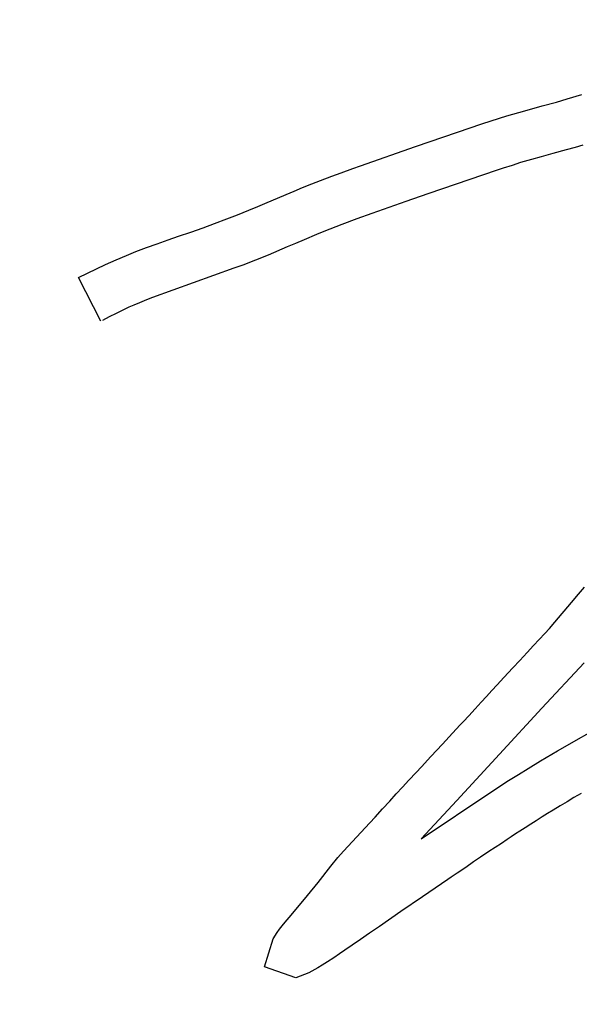
# Model space of a CAD drawing. Units: millimetres. Extents: x 3 to 584, y 10 to 410.
# Drawn here: x 243 to 246, y 319 to 323 of the extents above; entities that cross this region are included whole.
import ezdxf
from ezdxf.enums import TextEntityAlignment as Align

# ---------------------------------------------------------------- set-up
doc = ezdxf.new("R2010")
doc.units = ezdxf.units.MM
doc.layers.add('Default', color=7, linetype='Continuous')
doc.layers.add('Seri', color=7, linetype='Continuous')
doc.styles.add('SEACAD_Solid_Edge_ISO', font='txt')
doc.styles.add('SEACAD_Solid_Edge_ISOI', font='seisoi.ttf')
doc.dimstyles.new('UNE', dxfattribs={"dimtxt": 7, "dimasz": 7, "dimexe": 3.5, "dimexo": 0, "dimgap": 1.75, "dimtad": 1, "dimdec": 0, "dimtxsty": 'SEACAD_Solid_Edge_ISO', "dimblk1": '_SE_FILLED', "dimblk2": '_SE_FILLED', "dimsah": 1, "dimcen": 3.5, "dimadec": 0, "dimazin": 0, "dimtfac": 0.7, "dimtdec": 3, "dimtmove": 0, "dimatfit": 3, "dimfxl": 1, "dimarcsym": 0})

# ---------------------------------------------------------------- blocks, each defined once
blk = doc.blocks.new('DMBLK1')
at = {"layer": 'Default', "linetype": 'Continuous'}
for points in [[(64.3403, 368.9247), (57.3403, 367.758), (64.3403, 366.5913)], [(250.2403, 368.9247), (250.2403, 366.5913), (257.2403, 367.758)]]:
    blk.add_hatch(color=7, dxfattribs=at).paths.add_polyline_path(points)
at = {"layer": 'Default', "color": 7, "linetype": 'Continuous'}
for p, q in [((57.3403, 354.9905), (57.3403, 371.258)), ((257.2403, 354.9905), (257.2403, 371.258)), ((57.3403, 367.758), (257.2403, 367.758))]:
    blk.add_line(p, q, dxfattribs=at)
at = {"layer": 'Default', "color": 7, "linetype": 'Continuous', "style": 'SEACAD_Solid_Edge_ISOI'}
blk.add_text('200', height=7, dxfattribs=at).set_placement((156.8858, 376.508), align=Align.TOP_LEFT)
blk = doc.blocks.new('_SE_FILLED')
at = {"color": 0}
blk.add_line((0, 0), (-1, 0), dxfattribs=at)
blk.add_solid([(0, 0), (-1, -0.1665), (-1, 0.1665), (0, 0)], dxfattribs=at)

msp = doc.modelspace()

# ---------------------------------------------------------------- linework, layer by layer
at = {"layer": 'Seri', "color": 7, "linetype": 'Continuous'}
for points in [[(245.7103, 322.9853), (245.7103, 322.9853), (245.7547, 322.9981), (245.7547, 322.9981)], [(245.7547, 322.9981), (245.7547, 322.9981), (245.8168, 323.0163), (245.8168, 323.0163)], [(245.5027, 322.9275), (245.5027, 322.9275), (245.5778, 322.949), (245.5778, 322.949)], [(245.5778, 322.949), (245.5778, 322.949), (245.6508, 322.969), (245.6508, 322.969)], [(245.6508, 322.969), (245.6508, 322.969), (245.7103, 322.9853), (245.7103, 322.9853)], [(245.3981, 322.894), (245.3981, 322.894), (245.4369, 322.9068), (245.4369, 322.9068)], [(245.4369, 322.9068), (245.4369, 322.9068), (245.5027, 322.9275), (245.5027, 322.9275)], [(245.2964, 322.8598), (245.2964, 322.8598), (245.3981, 322.894), (245.3981, 322.894)], [(245.1207, 322.7987), (245.1207, 322.7987), (245.2964, 322.8598), (245.2964, 322.8598)], [(244.89, 322.7185), (244.89, 322.7185), (245.1207, 322.7987), (245.1207, 322.7987)], [(245.7509, 322.7849), (245.7509, 322.7849), (245.6944, 322.7697), (245.6944, 322.7697)], [(245.7877, 322.7951), (245.7877, 322.7951), (245.7509, 322.7849), (245.7509, 322.7849)], [(245.8208, 322.8042), (245.8208, 322.8042), (245.7877, 322.7951), (245.7877, 322.7951)], [(245.6053, 322.7444), (245.6053, 322.7444), (245.5601, 322.7318), (245.5601, 322.7318)], [(245.6462, 322.7567), (245.6462, 322.7567), (245.6053, 322.7444), (245.6053, 322.7444)], [(245.6944, 322.7697), (245.6944, 322.7697), (245.6462, 322.7567), (245.6462, 322.7567)], [(244.8097, 322.6898), (244.8097, 322.6898), (244.8578, 322.7068), (244.8578, 322.7068)], [(244.8578, 322.7068), (244.8578, 322.7068), (244.89, 322.7185), (244.89, 322.7185)], [(245.4871, 322.709), (245.4871, 322.709), (245.4613, 322.7006), (245.4613, 322.7006)], [(245.5243, 322.7204), (245.5243, 322.7204), (245.4871, 322.709), (245.4871, 322.709)], [(245.5601, 322.7318), (245.5601, 322.7318), (245.5243, 322.7204), (245.5243, 322.7204)], [(244.7229, 322.657), (244.7229, 322.657), (244.7695, 322.6753), (244.7695, 322.6753)], [(244.7695, 322.6753), (244.7695, 322.6753), (244.8097, 322.6898), (244.8097, 322.6898)], [(245.4613, 322.7006), (245.4613, 322.7006), (245.172, 322.6008), (245.172, 322.6008)], [(244.6121, 322.613), (244.6121, 322.613), (244.6474, 322.6276), (244.6474, 322.6276)], [(244.6474, 322.6276), (244.6474, 322.6276), (244.6862, 322.6428), (244.6862, 322.6428)], [(244.6862, 322.6428), (244.6862, 322.6428), (244.7229, 322.657), (244.7229, 322.657)], [(244.4991, 322.565), (244.4991, 322.565), (244.543, 322.5833), (244.543, 322.5833)], [(244.543, 322.5833), (244.543, 322.5833), (244.5797, 322.5992), (244.5797, 322.5992)], [(244.5797, 322.5992), (244.5797, 322.5992), (244.6121, 322.613), (244.6121, 322.613)], [(245.172, 322.6008), (245.172, 322.6008), (245.08, 322.5687), (245.08, 322.5687)], [(244.423, 322.5324), (244.423, 322.5324), (244.4603, 322.548), (244.4603, 322.548)], [(244.4603, 322.548), (244.4603, 322.548), (244.4991, 322.565), (244.4991, 322.565)], [(245.08, 322.5687), (245.08, 322.5687), (244.9375, 322.5191), (244.9375, 322.5191)], [(244.2789, 322.4771), (244.2789, 322.4771), (244.3304, 322.4962), (244.3304, 322.4962)], [(244.3304, 322.4962), (244.3304, 322.4962), (244.3747, 322.5131), (244.3747, 322.5131)], [(244.3747, 322.5131), (244.3747, 322.5131), (244.423, 322.5324), (244.423, 322.5324)], [(244.8742, 322.4963), (244.8742, 322.4963), (244.8121, 322.4735), (244.8121, 322.4735)], [(244.9375, 322.5191), (244.9375, 322.5191), (244.8742, 322.4963), (244.8742, 322.4963)], [(244.1799, 322.4416), (244.1799, 322.4416), (244.2315, 322.4599), (244.2315, 322.4599)], [(244.2315, 322.4599), (244.2315, 322.4599), (244.2789, 322.4771), (244.2789, 322.4771)], [(244.8121, 322.4735), (244.8121, 322.4735), (244.7365, 322.4441), (244.7365, 322.4441)], [(244.0853, 322.4084), (244.0853, 322.4084), (244.129, 322.424), (244.129, 322.424)], [(244.129, 322.424), (244.129, 322.424), (244.1799, 322.4416), (244.1799, 322.4416)], [(244.7053, 322.4314), (244.7053, 322.4314), (244.654, 322.4089), (244.654, 322.4089)], [(244.7365, 322.4441), (244.7365, 322.4441), (244.7053, 322.4314), (244.7053, 322.4314)], [(243.9502, 322.3597), (243.9502, 322.3597), (243.994, 322.3763), (243.994, 322.3763)], [(243.994, 322.3763), (243.994, 322.3763), (244.039, 322.3919), (244.039, 322.3919)], [(244.039, 322.3919), (244.039, 322.3919), (244.0853, 322.4084), (244.0853, 322.4084)], [(244.5832, 322.3793), (244.5832, 322.3793), (244.5034, 322.3456), (244.5034, 322.3456)], [(244.6182, 322.3941), (244.6182, 322.3941), (244.5832, 322.3793), (244.5832, 322.3793)], [(244.654, 322.4089), (244.654, 322.4089), (244.6182, 322.3941), (244.6182, 322.3941)], [(243.8671, 322.3258), (243.8671, 322.3258), (243.9107, 322.3434), (243.9107, 322.3434)], [(243.9107, 322.3434), (243.9107, 322.3434), (243.9502, 322.3597), (243.9502, 322.3597)], [(244.5034, 322.3456), (244.5034, 322.3456), (244.3974, 322.3034), (244.3974, 322.3034)], [(243.7107, 322.2511), (243.7107, 322.2511), (243.8232, 322.3061), (243.8232, 322.3061)], [(243.8232, 322.3061), (243.8232, 322.3061), (243.8671, 322.3258), (243.8671, 322.3258)], [(244.3606, 322.2903), (244.3606, 322.2903), (244.0192, 322.1681), (244.0192, 322.1681)], [(244.3974, 322.3034), (244.3974, 322.3034), (244.3606, 322.2903), (244.3606, 322.2903)], [(243.8041, 322.0694), (243.8041, 322.0694), (243.7107, 322.2511), (243.7107, 322.2511)], [(244.0192, 322.1681), (244.0192, 322.1681), (243.9943, 322.158), (243.9943, 322.158)], [(243.9208, 322.1268), (243.9208, 322.1268), (243.8959, 322.1154), (243.8959, 322.1154)], [(243.9419, 322.1365), (243.9419, 322.1365), (243.9208, 322.1268), (243.9208, 322.1268)], [(243.9656, 322.1462), (243.9656, 322.1462), (243.9419, 322.1365), (243.9419, 322.1365)], [(243.9943, 322.158), (243.9943, 322.158), (243.9656, 322.1462), (243.9656, 322.1462)], [(243.8381, 322.0871), (243.8381, 322.0871), (243.8102, 322.0724), (243.8102, 322.0724)], [(243.8672, 322.1015), (243.8672, 322.1015), (243.8381, 322.0871), (243.8381, 322.0871)], [(243.8959, 322.1154), (243.8959, 322.1154), (243.8672, 322.1015), (243.8672, 322.1015)], [(245.8027, 320.9273), (245.8027, 320.9273), (245.8276, 320.9561), (245.8276, 320.9561)], [(245.7034, 320.8106), (245.7034, 320.8106), (245.7736, 320.8924), (245.7736, 320.8924)], [(245.7736, 320.8924), (245.7736, 320.8924), (245.8027, 320.9273), (245.8027, 320.9273)], [(245.6806, 320.7844), (245.6806, 320.7844), (245.7034, 320.8106), (245.7034, 320.8106)], [(245.6614, 320.7633), (245.6614, 320.7633), (245.6806, 320.7844), (245.6806, 320.7844)], [(245.6137, 320.7122), (245.6137, 320.7122), (245.6614, 320.7633), (245.6614, 320.7633)], [(245.5572, 320.6507), (245.5572, 320.6507), (245.5872, 320.684), (245.5872, 320.684)], [(245.5872, 320.684), (245.5872, 320.684), (245.6137, 320.7122), (245.6137, 320.7122)], [(245.5281, 320.6199), (245.5281, 320.6199), (245.5572, 320.6507), (245.5572, 320.6507)], [(245.4905, 320.5794), (245.4905, 320.5794), (245.5281, 320.6199), (245.5281, 320.6199)], [(245.8257, 320.6409), (245.8257, 320.6409), (245.6485, 320.4506), (245.6485, 320.4506)], [(245.4613, 320.5481), (245.4613, 320.5481), (245.4905, 320.5794), (245.4905, 320.5794)], [(245.4175, 320.5), (245.4175, 320.5), (245.4403, 320.5244), (245.4403, 320.5244)], [(245.4403, 320.5244), (245.4403, 320.5244), (245.4613, 320.5481), (245.4613, 320.5481)], [(245.3947, 320.4759), (245.3947, 320.4759), (245.4175, 320.5), (245.4175, 320.5)], [(245.3428, 320.4193), (245.3428, 320.4193), (245.3694, 320.4481), (245.3694, 320.4481)], [(245.3694, 320.4481), (245.3694, 320.4481), (245.3947, 320.4759), (245.3947, 320.4759)], [(245.6485, 320.4506), (245.6485, 320.4506), (245.4712, 320.2583), (245.4712, 320.2583)], [(245.3073, 320.3804), (245.3073, 320.3804), (245.3204, 320.3953), (245.3204, 320.3953)], [(245.3204, 320.3953), (245.3204, 320.3953), (245.3428, 320.4193), (245.3428, 320.4193)], [(245.2748, 320.3463), (245.2748, 320.3463), (245.3073, 320.3804), (245.3073, 320.3804)], [(245.7138, 320.272), (245.7138, 320.272), (245.9248, 320.3917), (245.9248, 320.3917)], [(245.2334, 320.3007), (245.2334, 320.3007), (245.2748, 320.3463), (245.2748, 320.3463)], [(245.1849, 320.2488), (245.1849, 320.2488), (245.2334, 320.3007), (245.2334, 320.3007)], [(245.6429, 320.2309), (245.6429, 320.2309), (245.7138, 320.272), (245.7138, 320.272)], [(245.1452, 320.2054), (245.1452, 320.2054), (245.1849, 320.2488), (245.1849, 320.2488)], [(245.4712, 320.2583), (245.4712, 320.2583), (245.2927, 320.0653), (245.2927, 320.0653)], [(245.5913, 320.1987), (245.5913, 320.1987), (245.6429, 320.2309), (245.6429, 320.2309)], [(245.1235, 320.1815), (245.1235, 320.1815), (245.1452, 320.2054), (245.1452, 320.2054)], [(245.5509, 320.1738), (245.5509, 320.1738), (245.5913, 320.1987), (245.5913, 320.1987)], [(245.0665, 320.1208), (245.0665, 320.1208), (245.0926, 320.149), (245.0926, 320.149)], [(245.0926, 320.149), (245.0926, 320.149), (245.1235, 320.1815), (245.1235, 320.1815)], [(245.509, 320.1479), (245.509, 320.1479), (245.5509, 320.1738), (245.5509, 320.1738)], [(245.0395, 320.092), (245.0395, 320.092), (245.0665, 320.1208), (245.0665, 320.1208)], [(245.4348, 320.0998), (245.4348, 320.0998), (245.509, 320.1479), (245.509, 320.1479)], [(245.0125, 320.0617), (245.0125, 320.0617), (245.0395, 320.092), (245.0395, 320.092)], [(245.1445, 319.905), (245.1445, 319.905), (245.4348, 320.0998), (245.4348, 320.0998)], [(245.783, 320.0769), (245.783, 320.0769), (245.7547, 320.0596), (245.7547, 320.0596)], [(245.8138, 320.0942), (245.8138, 320.0942), (245.783, 320.0769), (245.783, 320.0769)], [(244.9508, 319.9951), (244.9508, 319.9951), (244.9825, 320.0296), (244.9825, 320.0296)], [(244.9825, 320.0296), (244.9825, 320.0296), (245.0125, 320.0617), (245.0125, 320.0617)], [(245.2927, 320.0653), (245.2927, 320.0653), (245.1445, 319.905), (245.1445, 319.905)], [(245.6965, 320.0246), (245.6965, 320.0246), (245.6728, 320.0098), (245.6728, 320.0098)], [(245.7252, 320.0428), (245.7252, 320.0428), (245.6965, 320.0246), (245.6965, 320.0246)], [(245.7547, 320.0596), (245.7547, 320.0596), (245.7252, 320.0428), (245.7252, 320.0428)], [(244.9288, 319.9712), (244.9288, 319.9712), (244.9508, 319.9951), (244.9508, 319.9951)], [(245.6509, 319.9968), (245.6509, 319.9968), (245.6247, 319.9803), (245.6247, 319.9803)], [(245.6728, 320.0098), (245.6728, 320.0098), (245.6509, 319.9968), (245.6509, 319.9968)], [(244.8195, 319.8526), (244.8195, 319.8526), (244.9288, 319.9712), (244.9288, 319.9712)], [(245.5787, 319.9507), (245.5787, 319.9507), (245.5567, 319.9369), (245.5567, 319.9369)], [(245.6032, 319.966), (245.6032, 319.966), (245.5787, 319.9507), (245.5787, 319.9507)], [(245.6247, 319.9803), (245.6247, 319.9803), (245.6032, 319.966), (245.6032, 319.966)], [(245.5044, 319.9017), (245.5044, 319.9017), (245.4795, 319.8848), (245.4795, 319.8848)], [(245.52, 319.9132), (245.52, 319.9132), (245.5044, 319.9017), (245.5044, 319.9017)], [(245.5386, 319.9255), (245.5386, 319.9255), (245.52, 319.9132), (245.52, 319.9132)], [(245.5567, 319.9369), (245.5567, 319.9369), (245.5386, 319.9255), (245.5386, 319.9255)], [(245.4542, 319.8684), (245.4542, 319.8684), (245.4276, 319.8507), (245.4276, 319.8507)], [(245.4795, 319.8848), (245.4795, 319.8848), (245.4542, 319.8684), (245.4542, 319.8684)], [(244.7662, 319.7898), (244.7662, 319.7898), (244.795, 319.8269), (244.795, 319.8269)], [(244.795, 319.8269), (244.795, 319.8269), (244.8195, 319.8526), (244.8195, 319.8526)], [(245.3921, 319.8274), (245.3921, 319.8274), (245.3634, 319.8076), (245.3634, 319.8076)], [(245.4276, 319.8507), (245.4276, 319.8507), (245.3921, 319.8274), (245.3921, 319.8274)], [(244.7134, 319.7215), (244.7134, 319.7215), (244.7662, 319.7898), (244.7662, 319.7898)], [(245.3305, 319.7848), (245.3305, 319.7848), (245.2942, 319.7608), (245.2942, 319.7608)], [(245.3634, 319.8076), (245.3634, 319.8076), (245.3305, 319.7848), (245.3305, 319.7848)], [(245.2701, 319.7443), (245.2701, 319.7443), (245.2549, 319.7338), (245.2549, 319.7338)], [(245.2942, 319.7608), (245.2942, 319.7608), (245.2701, 319.7443), (245.2701, 319.7443)], [(244.6686, 319.667), (244.6686, 319.667), (244.7134, 319.7215), (244.7134, 319.7215)], [(245.2549, 319.7338), (245.2549, 319.7338), (245.15, 319.662), (245.15, 319.662)], [(244.6074, 319.5938), (244.6074, 319.5938), (244.6686, 319.667), (244.6686, 319.667)], [(245.15, 319.662), (245.15, 319.662), (245.0593, 319.6), (245.0593, 319.6)], [(244.5682, 319.5469), (244.5682, 319.5469), (244.6074, 319.5938), (244.6074, 319.5938)], [(245.0593, 319.6), (245.0593, 319.6), (244.9702, 319.5384), (244.9702, 319.5384)], [(244.5517, 319.5263), (244.5517, 319.5263), (244.5682, 319.5469), (244.5682, 319.5469)], [(244.9702, 319.5384), (244.9702, 319.5384), (244.928, 319.5101), (244.928, 319.5101)], [(244.5242, 319.4866), (244.5242, 319.4866), (244.5415, 319.5132), (244.5415, 319.5132)], [(244.5415, 319.5132), (244.5415, 319.5132), (244.5517, 319.5263), (244.5517, 319.5263)], [(244.928, 319.5101), (244.928, 319.5101), (244.8896, 319.4833), (244.8896, 319.4833)], [(244.4888, 319.3698), (244.4888, 319.3698), (244.5242, 319.4866), (244.5242, 319.4866)], [(244.8554, 319.46), (244.8554, 319.46), (244.825, 319.4389), (244.825, 319.4389)], [(244.8896, 319.4833), (244.8896, 319.4833), (244.8554, 319.46), (244.8554, 319.46)], [(244.8022, 319.4238), (244.8022, 319.4238), (244.7782, 319.4069), (244.7782, 319.4069)], [(244.825, 319.4389), (244.825, 319.4389), (244.8022, 319.4238), (244.8022, 319.4238)], [(244.6195, 319.3234), (244.6195, 319.3234), (244.4888, 319.3698), (244.4888, 319.3698)], [(244.7296, 319.3756), (244.7296, 319.3756), (244.7119, 319.3643), (244.7119, 319.3643)], [(244.7524, 319.3896), (244.7524, 319.3896), (244.7296, 319.3756), (244.7296, 319.3756)], [(244.7782, 319.4069), (244.7782, 319.4069), (244.7524, 319.3896), (244.7524, 319.3896)], [(244.6739, 319.3441), (244.6739, 319.3441), (244.6195, 319.3234), (244.6195, 319.3234)], [(244.7119, 319.3643), (244.7119, 319.3643), (244.6739, 319.3441), (244.6739, 319.3441)]]:
    msp.add_open_spline(points, degree=3, dxfattribs=at)

# ---------------------------------------------------------------- dimensions: what is measured, and where the dimension line sits
at = {"layer": 'Default', "color": 7, "linetype": 'Continuous'}
dim = msp.add_linear_dim(base=(57.3403, 367.758), p1=(57.3403, 314.3905), p2=(257.2403, 314.3905), angle=0, text='\\A1;<>', dimstyle='UNE', dxfattribs=at)
dim.commit()
dim.dimension.update_dxf_attribs({"geometry": 'DMBLK1', "text_midpoint": (163.4085, 367.758), "dimtype": 161})

doc.saveas('drawing.dxf')
